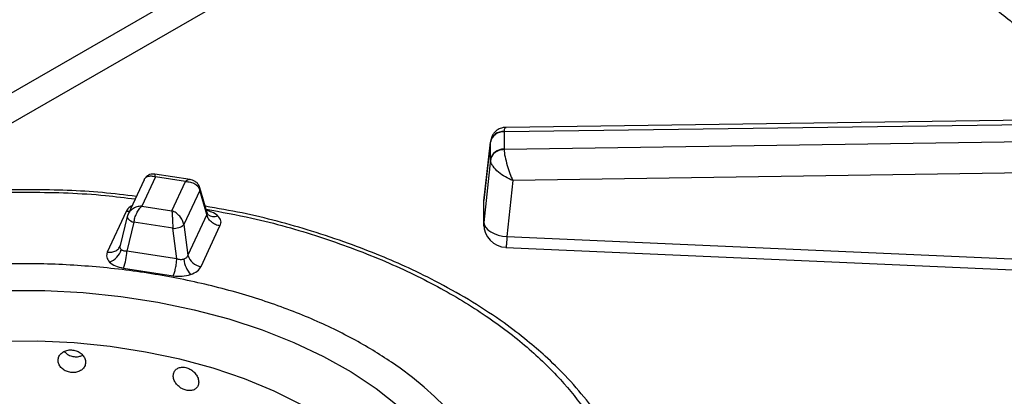
# Model space of a CAD drawing. Units: millimetres. Extents: x 5 to 415, y 5 to 292.
# Drawn here: x 328 to 337, y 243 to 246 of the extents above; entities that cross this region are included whole.
import ezdxf

# ---------------------------------------------------------------- set-up
doc = ezdxf.new("R2010")
doc.units = ezdxf.units.MM

msp = doc.modelspace()

# ---------------------------------------------------------------- linework, layer by layer
at = {"color": 8, "linetype": 'Continuous', "lineweight": 25}
for p, q in [((332.2868, 248.4599), (325.6607, 244.6347)), ((326.3437, 244.7568), (332.6036, 248.3706))]:
    msp.add_line(p, q, dxfattribs=at)
at = {"color": 7, "linetype": 'Continuous', "lineweight": 25}
for p, q in [((331.9881, 245.3722), (339.8004, 245.4794)), ((339.8012, 245.5176), (332.006, 245.4106)), ((331.8666, 245.2896), (331.8065, 244.7492)), ((331.988, 245.3699), (331.9881, 245.3722)), ((331.988, 245.3699), (331.988, 245.2129)), ((339.8004, 245.3261), (331.9881, 245.2106)), ((331.8067, 244.7474), (331.8656, 245.2767)), ((331.8659, 245.2827), (331.8656, 245.2767)), ((331.8656, 245.1198), (331.8656, 245.2767)), ((331.9881, 245.2106), (331.988, 245.2129)), ((331.8656, 245.1198), (331.8068, 244.5501)), ((331.8656, 245.1198), (331.8659, 245.1143)), ((339.804, 245.0448), (332.0666, 244.9305)), ((328.7384, 244.9368), (328.5947, 244.6273)), ((328.8411, 244.9633), (328.7188, 244.6997)), ((329.1548, 244.9392), (328.8366, 244.9884)), ((329.1121, 244.9214), (328.8411, 244.9633)), ((328.9898, 244.6578), (329.1121, 244.9214)), ((329.3082, 244.6384), (329.2424, 244.8652)), ((332.0666, 244.9305), (332.0143, 244.4238)), ((329.2416, 244.8415), (329.0981, 244.5322)), ((329.305, 244.6231), (329.2416, 244.8415)), ((328.7188, 244.6997), (328.9898, 244.6578)), ((331.8067, 244.5498), (331.8067, 244.7474)), ((328.5773, 244.6513), (328.407, 244.2842)), ((328.5875, 244.6065), (328.5233, 244.3424)), ((328.599, 244.6357), (328.587, 244.6022)), ((329.305, 244.6231), (329.1346, 244.256)), ((329.3147, 244.6248), (329.3082, 244.6384)), ((328.6473, 244.5529), (328.5839, 244.2922)), ((328.9975, 244.4987), (328.6473, 244.5529)), ((329.0341, 244.2225), (328.9975, 244.4987)), ((329.0981, 244.5322), (329.1346, 244.256)), ((329.2535, 244.1533), (329.4239, 244.5203)), ((332.0143, 244.4238), (336.8622, 244.2087)), ((328.5229, 244.3404), (328.5173, 244.3277)), ((329.0341, 244.2225), (328.5839, 244.2922)), ((328.552, 244.1392), (329.0023, 244.0695))]:
    msp.add_line(p, q, dxfattribs=at)
at = {"color": 8, "linetype": 'Continuous', "lineweight": 25, "flags": 128}
msp.add_lwpolyline([(328.6051, 244.6497), (328.5983, 244.6496), (328.5773, 244.6513)], dxfattribs=at)
at = {"color": 7, "linetype": 'Continuous', "lineweight": 25, "flags": 128}
for points in [[(328.5892, 244.6109), (328.5871, 244.6038), (328.588, 244.5961), (328.5918, 244.588), (328.5985, 244.5799), (328.6078, 244.5721), (328.6193, 244.5648), (328.6326, 244.5583), (328.6473, 244.5529)], [(331.8067, 244.5498), (331.8109, 244.5279), (331.8228, 244.5062), (331.842, 244.4856), (331.8679, 244.467), (331.8993, 244.4509), (331.9351, 244.438), (331.9739, 244.4289), (332.0143, 244.4238)], [(332.005, 244.3268), (334.1986, 244.2295), (336.853, 244.1117)], [(327.4977, 243.9382), (327.8439, 243.9367), (328.1887, 243.9184), (328.5295, 243.8832), (328.864, 243.8315), (329.1896, 243.7636), (329.5041, 243.6799), (329.8052, 243.5812), (330.0907, 243.4681), (330.3586, 243.3414), (330.6068, 243.2021), (330.8338, 243.0511), (331.0377, 242.8896), (331.2171, 242.7186), (331.3708, 242.5395), (331.4977, 242.3535), (331.5967, 242.162), (331.6672, 241.9663), (331.7088, 241.7679), (331.721, 241.5681), (331.7039, 241.3685), (331.6575, 241.1704), (331.5822, 240.9753)], [(331.1959, 240.8064), (331.2669, 240.9925), (331.3088, 241.1816), (331.3211, 241.372), (331.3039, 241.5623), (331.2571, 241.751), (331.1812, 241.9365), (331.0769, 242.1173), (330.9448, 242.292), (330.7862, 242.4591), (330.6023, 242.6174), (330.3945, 242.7655), (330.1646, 242.9023), (329.9144, 243.0266), (329.6458, 243.1375), (329.3612, 243.234), (329.0627, 243.3154), (328.7527, 243.381), (328.4338, 243.4303), (328.1085, 243.463), (327.7795, 243.4786), (327.4494, 243.4772)]]:
    msp.add_lwpolyline(points, dxfattribs=at)
at = {"color": 8, "linetype": 'Continuous', "lineweight": 25}
for centre, radius, start, end in [((332.13, 241.3078), 6.8499, 37.59613, 54.73056), ((329.2045, 244.8546), 0.0393, 340.62174, 14.58355), ((329.3707, 244.688), 0.0845, 228.49442, 293.1145)]:
    msp.add_arc(centre, radius, start, end, dxfattribs=at)
at = {"color": 7, "linetype": 'Continuous', "lineweight": 25}
for centre, radius, start, end in [((331.9805, 245.2527), 0.1174, 86.37386, 168.20101), ((331.977, 245.2592), 0.1136, 84.40587, 168.02601), ((331.9805, 245.0958), 0.1174, 86.37394, 168.20088), ((329.0071, 244.6375), 0.1392, 266.06105, 310.80549), ((332.0143, 244.535), 0.2083, 180.06778, 267.48136), ((328.3723, 244.3506), 0.1657, 289.28049, 344.58877), ((328.1139, 244.3102), 0.4703, 338.67348, 357.79812), ((329.2712, 244.2939), 0.1417, 195.48934, 262.85589), ((329.3535, 244.2493), 0.2577, 186.71815, 220.72467)]:
    msp.add_arc(centre, radius, start, end, dxfattribs=at)
for points, knots in [([(334.055, 247.8523), (334.1446, 247.8146), (334.377, 247.7168), (334.7339, 247.5457), (335.1265, 247.3412), (335.5, 247.1257), (335.8544, 246.9005), (336.1886, 246.666), (336.502, 246.4228), (336.794, 246.1716), (337.0627, 245.9128), (337.2789, 245.6839), (337.3956, 245.5392), (337.4391, 245.4852)], [0, 0, 0, 0, 0.061428, 0.159289, 0.257119, 0.354921, 0.452702, 0.550471, 0.648237, 0.746015, 0.843827, 0.941702, 1, 1, 1, 1]), ([(332.0048, 245.4106), (331.9945, 245.4099), (331.9705, 245.4081), (331.9307, 245.3922), (331.8993, 245.3647), (331.8798, 245.3334), (331.8745, 245.3149), (331.8718, 245.3056)], [0, 0, 0, 0, 0.1757021, 0.4054071, 0.6875668, 0.8426071, 1, 1, 1, 1]), ([(331.9881, 245.2106), (331.9715, 245.2084), (331.9373, 245.2037), (331.8977, 245.1779), (331.873, 245.1464), (331.8682, 245.1248), (331.8659, 245.1143)], [0, 0, 0, 0, 0.271572, 0.562095, 0.788423, 1, 1, 1, 1]), ([(331.9881, 245.2106), (331.9887, 245.2012), (331.9901, 245.1821), (331.9984, 245.1347), (332.0148, 245.0701), (332.0398, 244.9938), (332.0578, 244.9514), (332.0666, 244.9305)], [0, 0, 0, 0, 0.138206, 0.280215, 0.535391, 0.771532, 1, 1, 1, 1]), ([(332.0666, 244.9305), (332.044, 244.9405), (331.9981, 244.961), (331.9342, 245.0065), (331.8923, 245.0511), (331.871, 245.0882), (331.8676, 245.1057), (331.8659, 245.1143)], [0, 0, 0, 0, 0.228471, 0.464609, 0.719786, 0.861787, 1, 1, 1, 1]), ([(328.7394, 244.9346), (328.7413, 244.9395), (328.747, 244.9545), (328.7697, 244.9682), (328.8028, 244.9744), (328.8283, 244.967), (328.8411, 244.9633)], [0, 0, 0, 0, 0.13776, 0.420751, 0.708762, 1, 1, 1, 1]), ([(328.8365, 244.9885), (328.8295, 244.9891), (328.8138, 244.9905), (328.7874, 244.9845), (328.7599, 244.9691), (328.7474, 244.9509), (328.741, 244.9416)], [0, 0, 0, 0, 0.190871, 0.430901, 0.709418, 1, 1, 1, 1]), ([(329.2426, 244.8645), (329.2377, 244.8765), (329.2285, 244.8992), (329.2028, 244.9219), (329.1773, 244.9346), (329.1619, 244.9378), (329.155, 244.9392)], [0, 0, 0, 0, 0.309214, 0.585965, 0.814236, 1, 1, 1, 1]), ([(328.669, 244.7873), (328.567, 244.7994), (328.2568, 244.8364), (327.7271, 244.8532), (327.0908, 244.8395), (326.514, 244.7866), (325.9982, 244.7086), (325.538, 244.6137), (325.0854, 244.4934), (324.6895, 244.362), (324.3633, 244.2333), (324.0944, 244.1127), (323.8283, 243.9782), (323.5568, 243.8215), (323.2799, 243.6368), (323.0209, 243.4346), (322.8307, 243.2584), (322.6941, 243.115), (322.5881, 242.9937), (322.4678, 242.8383), (322.3407, 242.6478), (322.2697, 242.5067), (322.2321, 242.4318)], [0, 0, 0, 0, 0.037471, 0.113994, 0.190295, 0.266654, 0.323775, 0.382095, 0.442288, 0.502727, 0.545947, 0.58403, 0.624707, 0.672492, 0.721103, 0.775502, 0.827364, 0.848319, 0.875321, 0.910395, 0.952397, 1, 1, 1, 1]), ([(329.1121, 244.9214), (329.1274, 244.9207), (329.1578, 244.9194), (329.1979, 244.9021), (329.2289, 244.8759), (329.2374, 244.8529), (329.2416, 244.8415)], [0, 0, 0, 0, 0.255305, 0.507784, 0.755856, 1, 1, 1, 1]), ([(328.7188, 244.6997), (328.7035, 244.698), (328.6731, 244.6946), (328.633, 244.6745), (328.602, 244.6461), (328.5935, 244.6226), (328.5892, 244.6109)], [0, 0, 0, 0, 0.255305, 0.507784, 0.755856, 1, 1, 1, 1]), ([(328.6473, 244.5529), (328.6496, 244.5664), (328.6543, 244.5938), (328.6714, 244.6361), (328.6935, 244.6741), (328.7103, 244.6911), (328.7188, 244.6997)], [0, 0, 0, 0, 0.244145, 0.492216, 0.744693, 1, 1, 1, 1]), ([(333.0965, 242.3057), (333.0636, 242.3899), (332.9773, 242.6105), (332.7788, 242.8976), (332.5547, 243.1572), (332.3728, 243.3345), (332.1887, 243.4932), (331.9733, 243.6579), (331.709, 243.8331), (331.4191, 243.9982), (331.1393, 244.1365), (330.8662, 244.2557), (330.5752, 244.3679), (330.164, 244.5035), (329.7338, 244.6221), (329.4025, 244.6785), (329.2911, 244.6975)], [0, 0, 0, 0, 0.075088, 0.196672, 0.268486, 0.32794, 0.376805, 0.435904, 0.509382, 0.581549, 0.643428, 0.697464, 0.756661, 0.822614, 0.940364, 1, 1, 1, 1]), ([(328.9898, 244.6578), (328.9907, 244.6478), (328.9925, 244.6278), (328.9949, 244.5861), (328.9968, 244.5408), (328.9973, 244.5127), (328.9975, 244.4987)], [0, 0, 0, 0, 0.255307, 0.507783, 0.755854, 1, 1, 1, 1]), ([(329.0981, 244.5322), (329.0945, 244.5451), (329.0874, 244.571), (329.0615, 244.6082), (329.028, 244.6397), (329.0026, 244.6517), (328.9898, 244.6578)], [0, 0, 0, 0, 0.244145, 0.492214, 0.74469, 1, 1, 1, 1]), ([(329.4239, 244.5203), (329.4103, 244.5236), (329.3822, 244.5303), (329.3448, 244.5549), (329.3163, 244.5872), (329.3087, 244.6114), (329.305, 244.6231)], [0, 0, 0, 0, 0.242225, 0.500001, 0.757772, 1, 1, 1, 1]), ([(329.4039, 244.6104), (329.4149, 244.596), (329.4372, 244.5672), (329.4284, 244.536), (329.4239, 244.5203)], [0, 0, 0, 0, 0.49799, 1, 1, 1, 1]), ([(331.8083, 244.512), (331.8079, 244.5132), (331.8045, 244.5256), (331.8057, 244.5383), (331.8067, 244.5498)], [0, 0, 0, 0, 0.101446, 1, 1, 1, 1]), ([(328.407, 244.2842), (328.4206, 244.2833), (328.4487, 244.2813), (328.4861, 244.2944), (328.5146, 244.3178), (328.5222, 244.3396), (328.5259, 244.3502)], [0, 0, 0, 0, 0.242225, 0.5, 0.75777, 1, 1, 1, 1]), ([(328.532, 244.3066), (328.5297, 244.3094), (328.5249, 244.3152), (328.5218, 244.3259), (328.5217, 244.3377), (328.5245, 244.3459), (328.5259, 244.3502)], [0, 0, 0, 0, 0.2409799, 0.4883258, 0.7349309, 1, 1, 1, 1]), ([(328.407, 244.2842), (328.4025, 244.2686), (328.3937, 244.2374), (328.4159, 244.2086), (328.427, 244.1942)], [0, 0, 0, 0, 0.502013, 1, 1, 1, 1]), ([(328.5839, 244.2922), (328.5784, 244.292), (328.5678, 244.2917), (328.5534, 244.2944), (328.541, 244.2991), (328.535, 244.3041), (328.532, 244.3066)], [0, 0, 0, 0, 0.265061, 0.511662, 0.758992, 1, 1, 1, 1]), ([(329.0023, 244.0695), (329.0059, 244.0785), (329.0134, 244.0971), (329.0235, 244.1376), (329.0311, 244.1819), (329.0331, 244.2093), (329.0341, 244.2225)], [0, 0, 0, 0, 0.242229, 0.500001, 0.757772, 1, 1, 1, 1]), ([(329.0976, 244.2191), (329.0928, 244.2178), (329.0831, 244.2152), (329.0671, 244.2149), (329.0504, 244.217), (329.0397, 244.2207), (329.0341, 244.2225)], [0, 0, 0, 0, 0.240983, 0.488331, 0.734901, 1, 1, 1, 1]), ([(329.1346, 244.256), (329.1331, 244.2518), (329.1301, 244.2436), (329.1217, 244.2331), (329.111, 244.2245), (329.102, 244.2209), (329.0976, 244.2191)], [0, 0, 0, 0, 0.2650632, 0.5116647, 0.7589927, 1, 1, 1, 1]), ([(328.427, 244.1942), (328.443, 244.1815), (328.4752, 244.156), (328.5264, 244.1448), (328.552, 244.1392)], [0, 0, 0, 0, 0.49799, 1, 1, 1, 1]), ([(329.1582, 244.0811), (329.1802, 244.0904), (329.2245, 244.1089), (329.2438, 244.1385), (329.2535, 244.1533)], [0, 0, 0, 0, 0.497986, 1, 1, 1, 1]), ([(329.0023, 244.0695), (329.0294, 244.067), (329.0834, 244.0619), (329.1333, 244.0747), (329.1582, 244.0811)], [0, 0, 0, 0, 0.502015, 1, 1, 1, 1]), ([(328.211, 243.288), (328.2097, 243.2996), (328.2069, 243.3228), (328.1856, 243.3552), (328.1542, 243.381), (328.1149, 243.3973), (328.0726, 243.4021), (328.0317, 243.3949), (327.9971, 243.3766), (327.9727, 243.3493), (327.9611, 243.3162), (327.9638, 243.2812), (327.9804, 243.2483), (328.009, 243.2209), (328.0464, 243.202), (328.0884, 243.1937), (328.1301, 243.1969), (328.1671, 243.2112), (328.1947, 243.2351), (328.209, 243.2624), (328.2105, 243.2809), (328.211, 243.288)], [0, 0, 0, 0, 0.053667, 0.107335, 0.161021, 0.214719, 0.268399, 0.322056, 0.375724, 0.429418, 0.483113, 0.536782, 0.590439, 0.644117, 0.697815, 0.751502, 0.805163, 0.858824, 0.912511, 0.96621, 1, 1, 1, 1]), ([(328.0191, 243.3858), (328.0257, 243.3787), (328.0411, 243.3622), (328.0764, 243.3454), (328.1179, 243.3372), (328.1565, 243.3392), (328.1767, 243.3484), (328.1851, 243.3522)], [0, 0, 0, 0, 0.167838, 0.391528, 0.615169, 0.838722, 1, 1, 1, 1]), ([(329.2322, 243.1088), (329.231, 243.1206), (329.2285, 243.1442), (329.2089, 243.18), (329.1801, 243.2108), (329.1439, 243.2334), (329.1046, 243.245), (329.0668, 243.2443), (329.0345, 243.2315), (329.0117, 243.2081), (329.0008, 243.1769), (329.0034, 243.1415), (329.0189, 243.1059), (329.0456, 243.0739), (329.0804, 243.049), (329.1193, 243.034), (329.1579, 243.0305), (329.1919, 243.039), (329.2173, 243.0585), (329.2304, 243.0834), (329.2317, 243.1017), (329.2322, 243.1088)], [0, 0, 0, 0, 0.053667, 0.107335, 0.161022, 0.21472, 0.268398, 0.322055, 0.375724, 0.429418, 0.483113, 0.536782, 0.590439, 0.644116, 0.697815, 0.751501, 0.805163, 0.858824, 0.912511, 0.96621, 1, 1, 1, 1])]:
    msp.add_open_spline(points, degree=3, knots=knots, dxfattribs=at)
at = {"color": 8, "linetype": 'Continuous', "lineweight": 25}
for points, knots in [([(332.006, 245.407), (332.0019, 245.4073), (331.9917, 245.4082), (331.9894, 245.3856), (331.9881, 245.3722)], [0, 0, 0, 0, 0.405524, 1, 1, 1, 1]), ([(328.8411, 244.9633), (328.8402, 244.9713), (328.8385, 244.9856), (328.8371, 244.9868), (328.8365, 244.9873)], [0, 0, 0, 0, 0.554925, 1, 1, 1, 1]), ([(329.1547, 244.9381), (329.149, 244.9385), (329.136, 244.9396), (329.1207, 244.9279), (329.1121, 244.9214)], [0, 0, 0, 0, 0.445793, 1, 1, 1, 1]), ([(322.3439, 242.4781), (322.3899, 242.568), (322.4842, 242.7521), (322.6877, 243.0282), (322.9533, 243.3135), (323.299, 243.6041), (323.7318, 243.8907), (324.2108, 244.138), (324.7164, 244.3439), (325.2304, 244.5096), (325.7952, 244.6474), (326.4046, 244.7507), (327.0495, 244.8147), (327.7167, 244.8308), (328.2592, 244.8144), (328.5693, 244.7753), (328.6582, 244.7641)], [0, 0, 0, 0, 0.059347, 0.121584, 0.189767, 0.264354, 0.344481, 0.43024, 0.498758, 0.570486, 0.645214, 0.722641, 0.802371, 0.883921, 0.96673, 1, 1, 1, 1]), ([(328.6291, 244.7013), (328.6234, 244.6987), (328.5967, 244.6862), (328.5859, 244.6666), (328.5773, 244.6513)], [0, 0, 0, 0, 0.212715, 1, 1, 1, 1]), ([(329.2987, 244.6711), (329.4369, 244.6461), (329.7914, 244.5821), (330.3251, 244.428), (330.8885, 244.2207), (331.3917, 243.9793), (331.83, 243.7139), (332.1996, 243.4315), (332.5017, 243.1397), (332.7358, 242.8447), (332.8946, 242.5895), (332.9569, 242.4312), (332.9797, 242.3732)], [0, 0, 0, 0, 0.076472, 0.196088, 0.313884, 0.429053, 0.540894, 0.648838, 0.752448, 0.85142, 0.945577, 1, 1, 1, 1]), ([(329.4039, 244.6104), (329.3882, 244.6233), (329.3618, 244.6451), (329.3194, 244.6548), (329.3023, 244.6588)], [0, 0, 0, 0, 0.594849, 1, 1, 1, 1]), ([(329.3079, 244.6384), (329.3082, 244.6379), (329.3096, 244.6348), (329.309, 244.6294), (329.3064, 244.6252), (329.305, 244.6231)], [0, 0, 0, 0, 0.0848996, 0.5258927, 1, 1, 1, 1]), ([(332.0143, 244.4238), (332.0135, 244.4123), (332.0121, 244.3894), (332.0099, 244.3621), (332.008, 244.3418), (332.0063, 244.329), (332.0054, 244.3276), (332.005, 244.3269)], [0, 0, 0, 0, 0.200943, 0.401888, 0.60283, 0.803773, 1, 1, 1, 1]), ([(331.7771, 242.451), (331.7509, 242.5002), (331.6808, 242.6317), (331.5082, 242.8372), (331.2704, 243.07), (330.9754, 243.2946), (330.6268, 243.506), (330.226, 243.6977), (329.7783, 243.864), (329.2912, 243.9993), (328.7749, 244.0995), (328.241, 244.1618), (327.702, 244.1851), (327.1702, 244.1704), (326.657, 244.12), (326.172, 244.0377), (325.7224, 243.928), (325.3133, 243.796), (324.9108, 243.6322), (324.5295, 243.4354), (324.185, 243.2072), (323.9097, 242.9759), (323.6988, 242.7487), (323.552, 242.5522), (323.4884, 242.4297), (323.4637, 242.3821)], [0, 0, 0, 0, 0.024191, 0.064704, 0.107116, 0.151301, 0.197082, 0.244225, 0.292444, 0.341407, 0.390751, 0.440096, 0.489059, 0.537278, 0.584421, 0.630202, 0.674387, 0.716799, 0.757312, 0.808023, 0.8554, 0.899499, 0.939818, 0.976616, 1, 1, 1, 1])]:
    msp.add_open_spline(points, degree=3, knots=knots, dxfattribs=at)

doc.saveas('drawing.dxf')
